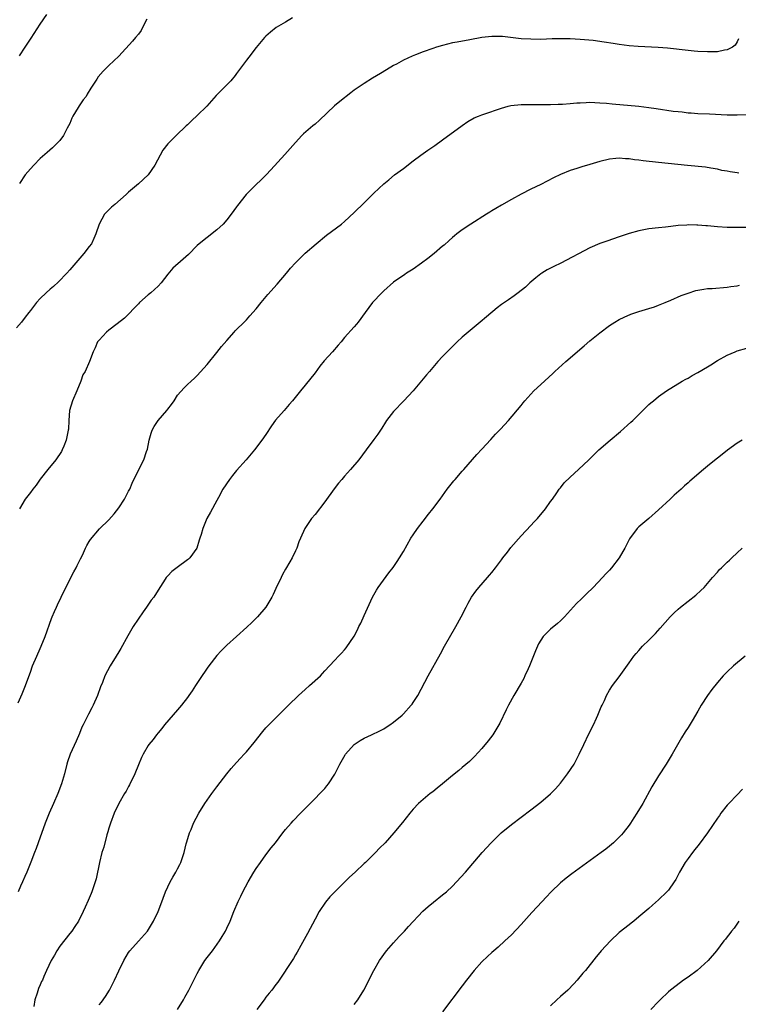
# Model space of a CAD drawing. Units: inches. Extents: x 2610000 to 2613000, y 1539000 to 1540761.
# Drawn here: x 2610417 to 2610563, y 1539120 to 1539321 of the extents above; entities that cross this region are included whole.
import ezdxf

# ---------------------------------------------------------------- set-up
doc = ezdxf.new("R2010")
doc.units = ezdxf.units.IN
doc.header["$MEASUREMENT"] = 0
doc.layers.add('LD26101539_10ft', color=123, linetype='Continuous')

msp = doc.modelspace()

# ---------------------------------------------------------------- linework, layer by layer
at = {"layer": 'LD26101539_10ft'}
for points, elevation in [([(2610472.39, 1539321), (2610471, 1539320.12), (2610469.05, 1539319), (2610467.95, 1539318.05), (2610467, 1539317.29), (2610466.72, 1539317), (2610465, 1539314.93), (2610463.52, 1539313), (2610463, 1539312.37), (2610461, 1539309.68), (2610460.72, 1539309.28), (2610459.83, 1539308.17), (2610456.83, 1539305.17), (2610454.97, 1539303), (2610453, 1539301.07), (2610451.89, 1539300.11), (2610451, 1539299.21), (2610450.76, 1539299), (2610448.67, 1539297), (2610447, 1539295.33), (2610445.98, 1539294.02), (2610445.45, 1539293), (2610444.37, 1539291), (2610443.01, 1539288.99), (2610441, 1539287.17), (2610439, 1539285.48), (2610438.51, 1539285), (2610436.22, 1539283), (2610435.55, 1539282.45), (2610434.1, 1539281), (2610433.01, 1539279), (2610432.34, 1539277), (2610431.95, 1539276.05), (2610431.41, 1539275), (2610431, 1539274.4), (2610429.89, 1539273), (2610429.47, 1539272.53), (2610427, 1539269.65), (2610426.42, 1539269), (2610424.74, 1539267.26), (2610423.69, 1539266.31), (2610423, 1539265.73), (2610422.18, 1539265), (2610421, 1539263.82), (2610420.26, 1539263), (2610419, 1539261.41), (2610418.7, 1539261), (2610417.95, 1539260.05), (2610417.15, 1539259), (2610416.17, 1539257.83)], 8460), ([(2610442.69, 1539320.69), (2610441.83, 1539319), (2610441.56, 1539318.44), (2610441, 1539317.68), (2610440.44, 1539317), (2610439.78, 1539316.22), (2610437, 1539313.2), (2610435, 1539311.28), (2610434.69, 1539311), (2610433.85, 1539310.15), (2610432.81, 1539309), (2610432.53, 1539308.53), (2610431.33, 1539306.67), (2610430.57, 1539305.43), (2610430.33, 1539305), (2610429.74, 1539304.26), (2610428.92, 1539303.08), (2610428.71, 1539302.71), (2610427.65, 1539301), (2610427.45, 1539300.55), (2610427, 1539299.49), (2610426.78, 1539299), (2610426.51, 1539298.51), (2610425.74, 1539297), (2610425, 1539296.04), (2610424.49, 1539295.51), (2610423.99, 1539295), (2610423.48, 1539294.52), (2610422.4, 1539293.6), (2610421, 1539292.33), (2610419.67, 1539291), (2610419, 1539290.26), (2610417.95, 1539289), (2610416.75, 1539287.25)], 8450), ([(2610416.77, 1539313.23), (2610417.94, 1539315), (2610419.14, 1539316.86), (2610421, 1539319.67), (2610422.35, 1539321.65)], 8440), ([(2610563.31, 1539316.69), (2610563, 1539316.1), (2610562.58, 1539315.42), (2610562.04, 1539315), (2610561, 1539314.49), (2610560.4, 1539314.4), (2610559, 1539314.1), (2610557, 1539314.04), (2610555, 1539314.16), (2610554.23, 1539314.23), (2610553, 1539314.35), (2610548.81, 1539314.81), (2610546.94, 1539314.94), (2610542.86, 1539315.14), (2610541, 1539315.3), (2610539, 1539315.57), (2610537.75, 1539315.75), (2610535.94, 1539316.06), (2610533.64, 1539316.36), (2610531, 1539316.61), (2610529, 1539316.7), (2610527, 1539316.72), (2610525.31, 1539316.69), (2610523, 1539316.61), (2610521, 1539316.62), (2610519, 1539316.75), (2610516.8, 1539317), (2610515.17, 1539317.17), (2610513, 1539317.21), (2610511, 1539316.99), (2610508.53, 1539316.53), (2610505.93, 1539316.07), (2610505, 1539315.87), (2610503, 1539315.36), (2610501.77, 1539315), (2610501, 1539314.75), (2610499, 1539314.06), (2610497.47, 1539313.47), (2610496.78, 1539313.22), (2610495, 1539312.37), (2610493.58, 1539311.58), (2610493, 1539311.28), (2610491.57, 1539310.43), (2610490.34, 1539309.66), (2610488.7, 1539308.7), (2610487, 1539307.63), (2610485, 1539306.27), (2610484.26, 1539305.74), (2610482.02, 1539303.98), (2610480.95, 1539303.05), (2610477.87, 1539300.13), (2610477, 1539299.37), (2610476.53, 1539299), (2610474.63, 1539297.37), (2610474.27, 1539297), (2610473, 1539295.62), (2610470.86, 1539293.14), (2610467.98, 1539290.02), (2610467.02, 1539289), (2610465.99, 1539288.01), (2610464.96, 1539287), (2610462.98, 1539285), (2610461.2, 1539282.8), (2610461, 1539282.5), (2610459.9, 1539281), (2610459, 1539279.83), (2610458.24, 1539279), (2610457, 1539277.83), (2610455, 1539276.29), (2610453.39, 1539275), (2610453, 1539274.63), (2610451.18, 1539272.82), (2610450.13, 1539271.87), (2610447.99, 1539270.01), (2610447, 1539268.79), (2610445.61, 1539267), (2610445, 1539266.37), (2610443.54, 1539265), (2610443, 1539264.56), (2610441.24, 1539263), (2610441, 1539262.76), (2610438.2, 1539259.8), (2610436.68, 1539258.69), (2610435, 1539257.41), (2610434.52, 1539257), (2610433, 1539255.38), (2610432.68, 1539255), (2610432.22, 1539253.78), (2610431.77, 1539253), (2610431.04, 1539251), (2610430.12, 1539249), (2610429.7, 1539248.3), (2610429.27, 1539247), (2610428.44, 1539245), (2610427.58, 1539243), (2610426.99, 1539241), (2610426.82, 1539239), (2610426.75, 1539237.25), (2610426.72, 1539237), (2610426.3, 1539235), (2610425.77, 1539233.77), (2610425.46, 1539233), (2610425.31, 1539232.69), (2610424.17, 1539231), (2610422.54, 1539229), (2610421, 1539227.05), (2610420.19, 1539225.81), (2610419.48, 1539225), (2610419, 1539224.35), (2610417.93, 1539223), (2610416.75, 1539221)], 8470), ([(2610416.52, 1539181.48), (2610417.32, 1539183.32), (2610417.98, 1539185), (2610418.24, 1539185.76), (2610419, 1539187.76), (2610419.45, 1539189), (2610420.28, 1539191), (2610421, 1539192.55), (2610421.19, 1539193), (2610422, 1539195), (2610423.31, 1539198.69), (2610423.43, 1539199), (2610423.92, 1539200.08), (2610424.29, 1539201), (2610424.53, 1539201.47), (2610425.23, 1539203), (2610426.21, 1539205), (2610427, 1539206.54), (2610427.26, 1539207), (2610427.83, 1539208.17), (2610428.31, 1539209), (2610428.52, 1539209.48), (2610429, 1539210.43), (2610429.18, 1539210.82), (2610429.58, 1539211.58), (2610430.23, 1539213), (2610430.46, 1539213.54), (2610431, 1539214.34), (2610431.24, 1539214.76), (2610433.08, 1539216.92), (2610435, 1539218.77), (2610436.04, 1539219.96), (2610437, 1539221.19), (2610438.14, 1539223), (2610439, 1539224.62), (2610439.23, 1539225), (2610439.76, 1539226.24), (2610441, 1539228.86), (2610442.08, 1539231), (2610442.66, 1539232.66), (2610442.86, 1539233.14), (2610443.2, 1539235), (2610443.62, 1539236.38), (2610443.78, 1539237), (2610444.23, 1539237.77), (2610445, 1539239), (2610446.8, 1539241), (2610447, 1539241.3), (2610447.76, 1539242.24), (2610448.31, 1539243), (2610449, 1539244.13), (2610450.33, 1539245.67), (2610451, 1539246.33), (2610451.73, 1539247), (2610452.41, 1539247.59), (2610453, 1539248.17), (2610455, 1539250.36), (2610457, 1539252.82), (2610457.95, 1539254.05), (2610459, 1539255.3), (2610460.49, 1539257), (2610460.73, 1539257.27), (2610462.76, 1539259.24), (2610463, 1539259.46), (2610463.73, 1539260.27), (2610465, 1539261.7), (2610466.01, 1539263), (2610467.37, 1539264.63), (2610469.25, 1539266.75), (2610471.15, 1539269), (2610472.01, 1539269.99), (2610473, 1539271.09), (2610473.95, 1539272.05), (2610475, 1539273.07), (2610477.19, 1539275), (2610479.3, 1539276.7), (2610482.37, 1539279), (2610483, 1539279.53), (2610485, 1539281.35), (2610487, 1539283.29), (2610489, 1539285.27), (2610491, 1539287.18), (2610492.01, 1539287.99), (2610493.22, 1539289), (2610495, 1539290.31), (2610497, 1539291.85), (2610498.55, 1539293), (2610499.98, 1539294.02), (2610501.41, 1539295), (2610503, 1539296.14), (2610507, 1539299.08), (2610508.12, 1539299.87), (2610509.39, 1539300.61), (2610510.29, 1539301), (2610511, 1539301.27), (2610511.38, 1539301.38), (2610515, 1539302.61), (2610516.35, 1539303), (2610516.87, 1539303.13), (2610519, 1539303.37), (2610521, 1539303.37), (2610522.67, 1539303.33), (2610525, 1539303.35), (2610526.57, 1539303.43), (2610527.43, 1539303.43), (2610529, 1539303.56), (2610530.31, 1539303.69), (2610531, 1539303.71), (2610532.22, 1539303.78), (2610533, 1539303.79), (2610535, 1539303.71), (2610536.41, 1539303.59), (2610537.51, 1539303.51), (2610543, 1539303.02), (2610545, 1539302.75), (2610546.51, 1539302.51), (2610550, 1539302), (2610551, 1539301.89), (2610551.84, 1539301.84), (2610553, 1539301.67), (2610553.64, 1539301.64), (2610555, 1539301.52), (2610557.41, 1539301.41), (2610561, 1539301.22), (2610563, 1539301.23), (2610565, 1539301.32)], 8480), ([(2610563.38, 1539289.38), (2610563, 1539289.45), (2610561.6, 1539289.6), (2610561, 1539289.76), (2610559.92, 1539289.92), (2610559, 1539290.16), (2610557.63, 1539290.37), (2610556.57, 1539290.57), (2610552.91, 1539290.91), (2610547, 1539291.5), (2610543.86, 1539291.86), (2610543, 1539291.99), (2610542.07, 1539292.07), (2610541, 1539292.26), (2610540.26, 1539292.26), (2610539, 1539292.42), (2610538.32, 1539292.32), (2610537, 1539292.24), (2610535, 1539291.72), (2610533, 1539291.14), (2610531.33, 1539290.68), (2610530.33, 1539290.33), (2610529, 1539289.9), (2610527, 1539289.06), (2610525.61, 1539288.39), (2610524.28, 1539287.72), (2610523, 1539287.05), (2610521, 1539286.07), (2610519, 1539285.05), (2610517, 1539283.98), (2610515, 1539282.84), (2610513.81, 1539282.19), (2610513, 1539281.67), (2610512.58, 1539281.42), (2610511.93, 1539281), (2610508.73, 1539279), (2610507, 1539277.84), (2610505.86, 1539277), (2610505.4, 1539276.6), (2610505, 1539276.27), (2610504.35, 1539275.65), (2610503.29, 1539274.71), (2610503, 1539274.48), (2610501.27, 1539273), (2610500.01, 1539271.99), (2610498.7, 1539271), (2610497, 1539269.81), (2610495.66, 1539269), (2610495.26, 1539268.74), (2610493, 1539267.18), (2610491, 1539265.41), (2610490.58, 1539265), (2610488.7, 1539263), (2610487.22, 1539261), (2610485.78, 1539259), (2610485.42, 1539258.58), (2610485, 1539258.06), (2610483, 1539255.87), (2610482.3, 1539255), (2610481.68, 1539254.32), (2610480.54, 1539253), (2610478.85, 1539251.15), (2610477.97, 1539250.03), (2610477, 1539248.69), (2610475, 1539246.15), (2610474, 1539245), (2610472.4, 1539243), (2610471.75, 1539242.25), (2610470.7, 1539241), (2610468.97, 1539239.03), (2610468.12, 1539237.88), (2610467, 1539236.15), (2610466.18, 1539235), (2610464.66, 1539233), (2610462.98, 1539231), (2610461, 1539228.79), (2610460.19, 1539227.81), (2610459.55, 1539227), (2610458.21, 1539225), (2610457.3, 1539223.3), (2610457, 1539222.7), (2610455.69, 1539220.31), (2610454.94, 1539219), (2610454.1, 1539217), (2610453.77, 1539215.77), (2610453.54, 1539215), (2610453.4, 1539214.6), (2610452.88, 1539213), (2610451.46, 1539211), (2610451.23, 1539210.77), (2610451, 1539210.58), (2610448.92, 1539209.08), (2610447.78, 1539208.22), (2610447, 1539207.37), (2610446.68, 1539207), (2610446.14, 1539206.14), (2610445.39, 1539205), (2610444.12, 1539203), (2610443.63, 1539202.37), (2610442.68, 1539201), (2610441.95, 1539200.05), (2610439.94, 1539197), (2610438.84, 1539195.16), (2610437.42, 1539192.58), (2610437, 1539191.88), (2610436.5, 1539191), (2610435.27, 1539189), (2610434.17, 1539187), (2610433.65, 1539185.65), (2610433.26, 1539184.74), (2610432.67, 1539183), (2610431.81, 1539181), (2610431.52, 1539180.48), (2610430.83, 1539179.17), (2610430.51, 1539178.51), (2610429.73, 1539177), (2610429.5, 1539176.5), (2610429, 1539175.22), (2610428.34, 1539173.66), (2610427.1, 1539171), (2610426.55, 1539169.45), (2610426.41, 1539169), (2610425.93, 1539167), (2610425.33, 1539165), (2610424.55, 1539163), (2610423.69, 1539161), (2610422.82, 1539159), (2610421.99, 1539157), (2610420.6, 1539153), (2610420.17, 1539151.83), (2610419.8, 1539151), (2610419.06, 1539149.06), (2610418.29, 1539147), (2610417.87, 1539146.13), (2610417.41, 1539145), (2610417, 1539144.18), (2610416.47, 1539143)], 8490), ([(2610565, 1539278.3), (2610563, 1539278.26), (2610561, 1539278.29), (2610559, 1539278.42), (2610557, 1539278.63), (2610556.65, 1539278.65), (2610555, 1539278.8), (2610554.79, 1539278.79), (2610553, 1539278.81), (2610552.79, 1539278.79), (2610551, 1539278.67), (2610549.47, 1539278.53), (2610548.39, 1539278.39), (2610547, 1539278.25), (2610545, 1539277.99), (2610543, 1539277.63), (2610541, 1539277.07), (2610539, 1539276.37), (2610536.47, 1539275.53), (2610535, 1539275.03), (2610533, 1539274.18), (2610527.06, 1539271.06), (2610525.63, 1539270.37), (2610525, 1539270.02), (2610524.32, 1539269.68), (2610523.21, 1539269), (2610523, 1539268.85), (2610521.96, 1539268.04), (2610520.78, 1539267), (2610519.85, 1539266.15), (2610518.42, 1539265), (2610517.6, 1539264.4), (2610516.41, 1539263.59), (2610515, 1539262.59), (2610514.09, 1539261.91), (2610511.91, 1539260.09), (2610510.65, 1539259), (2610508.23, 1539257), (2610507, 1539255.95), (2610505.95, 1539255), (2610503.93, 1539253), (2610503, 1539251.99), (2610502.05, 1539251), (2610501, 1539249.77), (2610500.31, 1539249), (2610499.74, 1539248.26), (2610496.99, 1539245), (2610495.11, 1539243), (2610493, 1539240.85), (2610491.58, 1539239), (2610491.34, 1539238.66), (2610490.58, 1539237.42), (2610489.78, 1539236.22), (2610489, 1539235.1), (2610487.44, 1539233), (2610485.92, 1539231), (2610484.25, 1539229), (2610483, 1539227.65), (2610482.45, 1539227), (2610481.76, 1539226.24), (2610480.9, 1539225.1), (2610479, 1539222.42), (2610477, 1539219.82), (2610476.3, 1539219), (2610474.94, 1539217), (2610474.01, 1539215), (2610473.71, 1539214.29), (2610473.26, 1539213), (2610473, 1539212.41), (2610472.32, 1539211), (2610471.83, 1539210.17), (2610471, 1539208.68), (2610470.38, 1539207.62), (2610470.07, 1539207), (2610469, 1539204.75), (2610468.46, 1539203.54), (2610468.18, 1539203), (2610466.94, 1539201), (2610465.27, 1539199), (2610464.14, 1539197.86), (2610463.11, 1539196.89), (2610461, 1539195.02), (2610459, 1539193.21), (2610457.89, 1539192.11), (2610457, 1539191.15), (2610455.33, 1539189), (2610455, 1539188.54), (2610453.57, 1539186.43), (2610452.65, 1539185), (2610451.93, 1539183.93), (2610451.3, 1539183), (2610451, 1539182.6), (2610449.77, 1539181), (2610449, 1539180.08), (2610446.31, 1539177), (2610445.75, 1539176.25), (2610445, 1539175.39), (2610444.68, 1539175), (2610444, 1539174), (2610443.15, 1539173), (2610443, 1539172.78), (2610441.94, 1539171), (2610441.62, 1539170.38), (2610441, 1539168.86), (2610440.27, 1539167), (2610439.21, 1539164.79), (2610439, 1539164.46), (2610438.49, 1539163.51), (2610438.19, 1539163), (2610437, 1539161.01), (2610436.07, 1539159), (2610435.31, 1539157), (2610435, 1539155.94), (2610434.8, 1539155.2), (2610434.59, 1539154.59), (2610433.93, 1539152.07), (2610433.57, 1539151), (2610433.04, 1539149), (2610432.36, 1539145.64), (2610432.2, 1539145), (2610431.51, 1539143), (2610431.35, 1539142.65), (2610430.75, 1539141.25), (2610430.12, 1539139.88), (2610429.74, 1539139), (2610428.76, 1539137), (2610428.07, 1539135.93), (2610427.41, 1539135), (2610427, 1539134.51), (2610425, 1539131.91), (2610424.4, 1539131), (2610423.89, 1539130.11), (2610423.21, 1539129), (2610422.26, 1539127), (2610421.76, 1539125.76), (2610421.43, 1539125), (2610421.28, 1539124.72), (2610421, 1539124.06), (2610420.66, 1539123.34), (2610420.34, 1539122.34), (2610419.87, 1539121), (2610419.67, 1539119.67)], 8500), ([(2610433, 1539119.95), (2610433.47, 1539120.53), (2610434.3, 1539121.7), (2610435.11, 1539123), (2610436.14, 1539125), (2610437, 1539126.88), (2610438.04, 1539129), (2610439, 1539130.64), (2610439.25, 1539131), (2610441, 1539132.98), (2610442.84, 1539135), (2610443.68, 1539136.32), (2610444.09, 1539137), (2610445.04, 1539139), (2610445.58, 1539140.42), (2610446.54, 1539143), (2610447, 1539144.03), (2610447.45, 1539145), (2610448.01, 1539145.99), (2610448.62, 1539147), (2610449, 1539147.68), (2610449.44, 1539148.56), (2610449.63, 1539149), (2610450.31, 1539151), (2610450.76, 1539152.76), (2610450.84, 1539153.16), (2610451.4, 1539155), (2610451.72, 1539155.72), (2610452.26, 1539157), (2610453.33, 1539159), (2610454.56, 1539161), (2610455, 1539161.64), (2610455.97, 1539163), (2610457, 1539164.38), (2610459, 1539167), (2610459.91, 1539168.09), (2610461, 1539169.36), (2610461.8, 1539170.2), (2610462.55, 1539171), (2610463, 1539171.51), (2610464.56, 1539173.44), (2610466.33, 1539175.67), (2610467, 1539176.38), (2610469, 1539178.43), (2610471.56, 1539181), (2610473.65, 1539183), (2610475, 1539184.23), (2610475.89, 1539185), (2610478.08, 1539187), (2610478.54, 1539187.46), (2610479, 1539187.99), (2610479.96, 1539189), (2610481, 1539190.18), (2610481.78, 1539191), (2610482.42, 1539191.58), (2610483, 1539192.31), (2610483.34, 1539192.66), (2610484.94, 1539195.06), (2610485.64, 1539196.36), (2610485.92, 1539197), (2610486.3, 1539197.7), (2610487, 1539199.28), (2610488.72, 1539203), (2610489.54, 1539204.46), (2610489.88, 1539205), (2610492.05, 1539207.95), (2610492.92, 1539209.08), (2610493.74, 1539210.26), (2610494.21, 1539211), (2610495, 1539212.31), (2610496.54, 1539215), (2610497, 1539215.73), (2610497.89, 1539217), (2610499, 1539218.46), (2610500.12, 1539219.88), (2610501.01, 1539220.99), (2610502.52, 1539223), (2610503.93, 1539225), (2610505.28, 1539226.72), (2610505.55, 1539227), (2610507, 1539228.67), (2610507.32, 1539229), (2610509.96, 1539232.04), (2610511, 1539233.17), (2610512.85, 1539235.15), (2610513.8, 1539236.2), (2610514.8, 1539237.2), (2610516.43, 1539239), (2610519, 1539242.04), (2610519.43, 1539242.57), (2610519.76, 1539243), (2610521.58, 1539245), (2610523, 1539246.34), (2610525.43, 1539248.57), (2610525.87, 1539249), (2610528.07, 1539251), (2610531.84, 1539254.16), (2610533, 1539255.22), (2610535, 1539256.86), (2610537, 1539258.33), (2610538.06, 1539259), (2610539, 1539259.55), (2610539.97, 1539260.03), (2610541.34, 1539260.66), (2610543, 1539261.2), (2610545, 1539261.79), (2610546.17, 1539262.17), (2610547, 1539262.47), (2610548.33, 1539263), (2610549.5, 1539263.5), (2610551.57, 1539264.43), (2610553.05, 1539264.95), (2610554.57, 1539265.43), (2610556.24, 1539265.76), (2610557, 1539265.85), (2610557.9, 1539265.9), (2610561, 1539266.15), (2610561.73, 1539266.27), (2610563, 1539266.43), (2610563.48, 1539266.52)], 8510), ([(2610448.95, 1539119), (2610450.19, 1539121), (2610450.48, 1539121.52), (2610451, 1539122.5), (2610451.29, 1539123), (2610452.32, 1539125), (2610453, 1539126.38), (2610453.34, 1539127), (2610454.57, 1539129), (2610455, 1539129.61), (2610456.07, 1539131), (2610457.55, 1539133), (2610458.1, 1539133.9), (2610458.75, 1539135), (2610459, 1539135.59), (2610459.67, 1539137), (2610460.47, 1539139), (2610461.31, 1539141), (2610461.87, 1539142.13), (2610462.27, 1539143), (2610463.34, 1539145), (2610464.53, 1539147), (2610465, 1539147.74), (2610465.87, 1539149), (2610467, 1539150.55), (2610468.06, 1539151.94), (2610468.93, 1539153), (2610470.45, 1539155), (2610471, 1539155.69), (2610472.1, 1539157), (2610472.53, 1539157.47), (2610474.04, 1539159), (2610475.97, 1539161), (2610477, 1539161.99), (2610477.99, 1539163), (2610479, 1539164.07), (2610479.42, 1539164.58), (2610479.73, 1539165), (2610481, 1539166.99), (2610482.02, 1539169), (2610483.12, 1539170.88), (2610483.22, 1539171), (2610485, 1539172.98), (2610486.21, 1539173.79), (2610487, 1539174.27), (2610488.53, 1539175), (2610490.23, 1539175.77), (2610491, 1539176.19), (2610491.5, 1539176.5), (2610492.26, 1539177), (2610493, 1539177.54), (2610494.74, 1539179), (2610495, 1539179.26), (2610496.6, 1539181), (2610496.78, 1539181.22), (2610497, 1539181.55), (2610497.94, 1539183), (2610500.04, 1539187), (2610502.55, 1539191.45), (2610503.38, 1539193), (2610505.71, 1539197), (2610506.79, 1539199), (2610507.78, 1539201), (2610508.2, 1539201.8), (2610508.9, 1539203), (2610509.78, 1539204.22), (2610510.4, 1539205), (2610512.13, 1539207), (2610512.52, 1539207.48), (2610513, 1539208.01), (2610513.78, 1539209), (2610515, 1539210.59), (2610515.28, 1539211), (2610516.19, 1539212.19), (2610516.87, 1539213.13), (2610519, 1539215.49), (2610521, 1539217.62), (2610521.66, 1539218.34), (2610522.3, 1539219), (2610522.61, 1539219.39), (2610523, 1539219.82), (2610523.97, 1539221), (2610525, 1539222.46), (2610525.36, 1539223), (2610526.25, 1539224.25), (2610526.76, 1539225), (2610526.86, 1539225.14), (2610527, 1539225.28), (2610527.74, 1539226.26), (2610529, 1539227.48), (2610530.65, 1539229), (2610532.77, 1539231), (2610534.83, 1539233), (2610537.12, 1539235), (2610539.22, 1539236.78), (2610541.35, 1539238.65), (2610541.74, 1539239), (2610543, 1539240.23), (2610543.81, 1539241), (2610544.37, 1539241.63), (2610545, 1539242.22), (2610545.41, 1539242.6), (2610545.94, 1539243), (2610547, 1539243.87), (2610548.61, 1539245), (2610551.8, 1539247), (2610552.57, 1539247.43), (2610553, 1539247.63), (2610553.86, 1539248.14), (2610555, 1539248.75), (2610557, 1539249.92), (2610557.67, 1539250.33), (2610559, 1539251.19), (2610561, 1539252.32), (2610562.61, 1539253), (2610563, 1539253.15), (2610565, 1539253.73)], 8520), ([(2610564, 1539235), (2610563, 1539234.36), (2610561.05, 1539232.95), (2610559.93, 1539232.07), (2610559, 1539231.31), (2610557.71, 1539230.29), (2610557, 1539229.69), (2610556.14, 1539229), (2610553.37, 1539226.63), (2610553, 1539226.29), (2610552.31, 1539225.69), (2610551.58, 1539225), (2610550.21, 1539223.79), (2610549.39, 1539223), (2610547, 1539220.79), (2610545, 1539219.01), (2610543, 1539217.31), (2610542.66, 1539217), (2610541.1, 1539214.9), (2610540.12, 1539213), (2610539.72, 1539212.28), (2610538.96, 1539211), (2610537.43, 1539209), (2610537, 1539208.53), (2610536.24, 1539207.76), (2610535.55, 1539207), (2610533.67, 1539205), (2610532.32, 1539203.68), (2610531.65, 1539203), (2610531.3, 1539202.7), (2610530.28, 1539201.72), (2610527.81, 1539199), (2610527, 1539198.2), (2610526.37, 1539197.63), (2610525, 1539196.49), (2610524.24, 1539195.76), (2610523.51, 1539195), (2610523, 1539194.26), (2610522.53, 1539193.47), (2610522.3, 1539193), (2610521.92, 1539192.08), (2610521, 1539189.69), (2610520.7, 1539189), (2610520.42, 1539188.42), (2610519.76, 1539187), (2610519.54, 1539186.46), (2610519, 1539185.48), (2610517.53, 1539183), (2610516.39, 1539181), (2610515.92, 1539180.08), (2610514.62, 1539177.38), (2610514.46, 1539177), (2610513.25, 1539175), (2610512.27, 1539173.73), (2610511, 1539172.18), (2610509.46, 1539170.53), (2610508.47, 1539169.53), (2610507, 1539168.32), (2610506.29, 1539167.71), (2610505, 1539166.69), (2610502.96, 1539165), (2610501.9, 1539164.1), (2610501, 1539163.39), (2610500.46, 1539163), (2610498.06, 1539161), (2610497, 1539159.84), (2610496.28, 1539159), (2610494.85, 1539157.15), (2610493.08, 1539155), (2610491.3, 1539153), (2610490.13, 1539151.87), (2610489.33, 1539151), (2610489, 1539150.7), (2610487.27, 1539149), (2610487, 1539148.77), (2610485.16, 1539147), (2610484.01, 1539145.99), (2610483.07, 1539145), (2610481.03, 1539143), (2610480.04, 1539141.95), (2610479.13, 1539140.87), (2610477.85, 1539139), (2610477, 1539137.45), (2610475.46, 1539134.54), (2610474.08, 1539132.08), (2610473.32, 1539130.68), (2610473, 1539130.17), (2610472.58, 1539129.42), (2610469.38, 1539124.62), (2610469, 1539124.14), (2610468.19, 1539123), (2610467.66, 1539122.34), (2610467, 1539121.54), (2610466.62, 1539121), (2610465.12, 1539119)], 8530), ([(2610485, 1539120.03), (2610485.72, 1539121), (2610486.96, 1539123), (2610488.95, 1539127), (2610490.1, 1539129), (2610491.55, 1539131), (2610493, 1539132.63), (2610494.13, 1539133.87), (2610495.25, 1539135), (2610496.07, 1539135.93), (2610498.97, 1539139.03), (2610500.02, 1539139.98), (2610501.12, 1539140.88), (2610503, 1539142.37), (2610503.75, 1539143), (2610505, 1539144.17), (2610505.85, 1539145), (2610507.68, 1539147), (2610511.04, 1539151), (2610512.88, 1539153), (2610514.94, 1539155), (2610517, 1539156.69), (2610521, 1539159.73), (2610523, 1539161.27), (2610525, 1539162.97), (2610526, 1539164), (2610527, 1539165.12), (2610528.44, 1539167), (2610529.79, 1539169), (2610530.85, 1539171), (2610531.76, 1539173), (2610532.82, 1539175.18), (2610533.72, 1539177), (2610534.36, 1539178.36), (2610534.65, 1539179), (2610535.33, 1539180.67), (2610535.51, 1539181), (2610535.96, 1539181.96), (2610536.39, 1539183), (2610537, 1539184.08), (2610537.61, 1539185), (2610539, 1539186.78), (2610541, 1539189.65), (2610541.98, 1539191), (2610542.46, 1539191.54), (2610543, 1539192.18), (2610543.75, 1539193), (2610545, 1539194.23), (2610545.75, 1539195), (2610546.38, 1539195.62), (2610547.29, 1539196.71), (2610549.36, 1539199), (2610550.21, 1539199.79), (2610551, 1539200.58), (2610551.46, 1539201), (2610554.58, 1539203.42), (2610555.64, 1539204.36), (2610556.27, 1539205), (2610557, 1539205.82), (2610557.98, 1539207), (2610559, 1539208.13), (2610559.39, 1539208.61), (2610559.79, 1539209), (2610561, 1539210.13), (2610561.44, 1539210.56), (2610561.95, 1539211), (2610563, 1539212.01), (2610564, 1539213)], 8540), ([(2610564.66, 1539191), (2610562.26, 1539189), (2610561, 1539187.83), (2610560.17, 1539187), (2610559, 1539185.66), (2610557.82, 1539184.18), (2610556.98, 1539183), (2610555.69, 1539181), (2610555, 1539179.77), (2610553.84, 1539177.84), (2610553, 1539176.48), (2610552.41, 1539175.59), (2610551.65, 1539174.35), (2610549.74, 1539171), (2610548.53, 1539169), (2610547, 1539166.62), (2610545.61, 1539164.39), (2610543.77, 1539161), (2610542.58, 1539159), (2610541.95, 1539158.05), (2610541.28, 1539157), (2610541, 1539156.6), (2610539.76, 1539155), (2610539.41, 1539154.59), (2610539, 1539154.13), (2610537.83, 1539153), (2610537.39, 1539152.61), (2610537, 1539152.29), (2610536.28, 1539151.72), (2610535.31, 1539151), (2610529.34, 1539146.66), (2610528.2, 1539145.8), (2610527, 1539144.8), (2610525.14, 1539143), (2610524.09, 1539141.91), (2610523.27, 1539141), (2610521.19, 1539138.81), (2610519, 1539136.32), (2610517, 1539134.25), (2610515.68, 1539133), (2610514.28, 1539131.72), (2610513.45, 1539131), (2610513, 1539130.63), (2610512.16, 1539129.84), (2610511, 1539128.74), (2610509.45, 1539127), (2610507.86, 1539125), (2610507, 1539123.82), (2610503, 1539118.59)], 8550), ([(2610564.12, 1539163.88), (2610563, 1539162.73), (2610561.34, 1539161), (2610561, 1539160.63), (2610559.71, 1539159), (2610559.44, 1539158.56), (2610559, 1539157.99), (2610556.98, 1539155), (2610555.29, 1539152.71), (2610555, 1539152.38), (2610554.39, 1539151.61), (2610553.9, 1539151), (2610553, 1539149.81), (2610552.42, 1539149), (2610551.29, 1539147), (2610550.51, 1539145.49), (2610550.2, 1539145), (2610549, 1539143.36), (2610548.68, 1539143), (2610547, 1539141.37), (2610545.73, 1539140.27), (2610545, 1539139.61), (2610543, 1539137.89), (2610541.93, 1539137), (2610541.41, 1539136.59), (2610541, 1539136.31), (2610539, 1539134.71), (2610537.17, 1539133), (2610535.31, 1539131), (2610535, 1539130.62), (2610534.25, 1539129.75), (2610532.1, 1539127), (2610531.59, 1539126.41), (2610530.44, 1539125), (2610529.74, 1539124.26), (2610528.5, 1539123), (2610527, 1539121.67), (2610526.28, 1539121), (2610525, 1539119.76)], 8560), ([(2610563.34, 1539137), (2610562.39, 1539135.61), (2610561.89, 1539135), (2610561.52, 1539134.48), (2610561, 1539133.83), (2610560.64, 1539133.36), (2610560.33, 1539133), (2610558.78, 1539131), (2610557.08, 1539129), (2610554.87, 1539127), (2610553, 1539125.64), (2610552.07, 1539125), (2610551.45, 1539124.55), (2610549.43, 1539123), (2610549, 1539122.62), (2610547.32, 1539121), (2610547, 1539120.68), (2610545.45, 1539119)], 8570)]:
    msp.add_lwpolyline(points, dxfattribs=dict(at, elevation=elevation))

doc.saveas('drawing.dxf')
